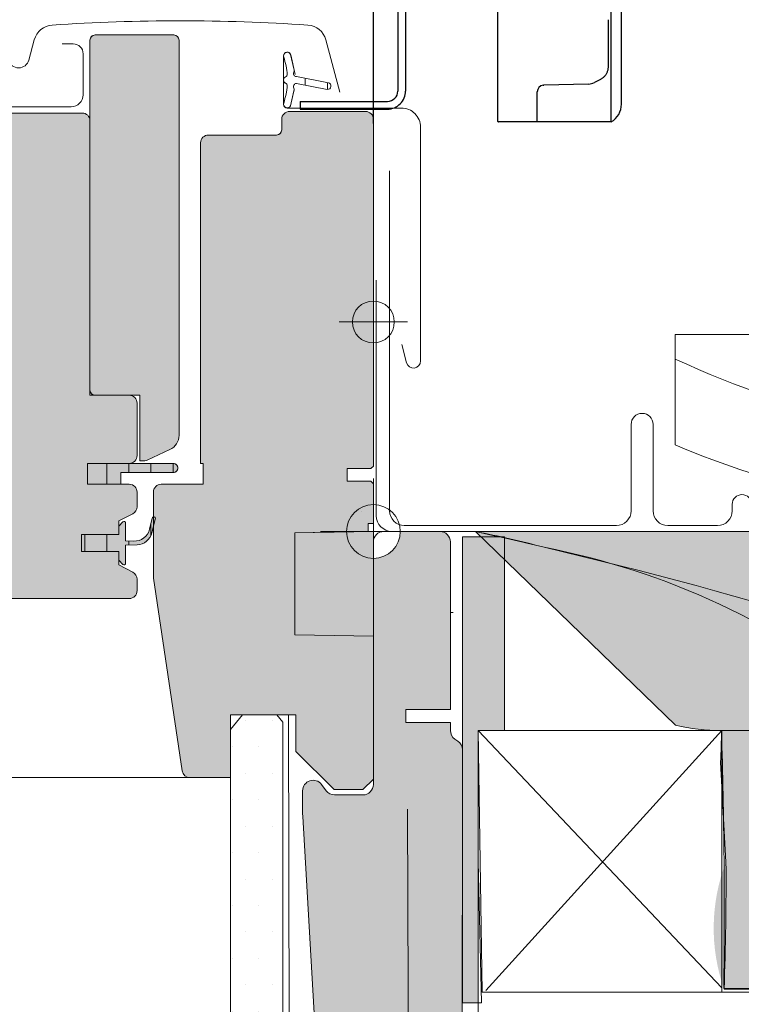
# Model space of a CAD drawing. Units: millimetres. Extents: x 3520 to 7445, y -1276 to 2051.
# Drawn here: x 4366 to 4410, y 1474 to 1535 of the extents above; entities that cross this region are included whole.
import ezdxf

# ---------------------------------------------------------------- set-up
doc = ezdxf.new("R2010")
doc.units = ezdxf.units.MM
doc.header["$LTSCALE"] = 50
doc.header["$MEASUREMENT"] = 0
for name, pattern in [('DASHED', [0.75, 0.5, -0.25]), ('HIDDEN', [0.375, 0.25, -0.125]), ('Linienart-11', [0.9448240000000001, 0.62988, -0.3149440000000001])]:
    doc.linetypes.add(name, pattern=pattern)
doc.layers.add('Keine', color=7, linetype='CONTINUOUS', lineweight=5)
for name, color, linetype in [('VELUX-BDX', 6, 'CONTINUOUS'), ('VELUX-ROLLLADEN', 7, 'CONTINUOUS'), ('VELUX_BFX', 9, 'CONTINUOUS'), ('VELUX_FLASHING', 4, 'CONTINUOUS'), ('VELUX_GASKET', 1, 'CONTINUOUS'), ('VELUX_HATCH', 1, 'CONTINUOUS'), ('VELUX_INFO', 7, 'CONTINUOUS'), ('VELUX_INSULATIONFRAME_BDX', 5, 'CONTINUOUS'), ('VELUX_LINNING', 2, 'CONTINUOUS'), ('VELUX_ROOFCONSTRUCTION', 7, 'CONTINUOUS'), ('VELUX_ROOFINGMATERIAL', 3, 'CONTINUOUS'), ('VELUX_ROOFWINDOW', 2, 'CONTINUOUS'), ('VELUX_UNDERROOF', 3, 'DASHED'), ('VELUX_VAPOUR-BARRIER', 1, 'HIDDEN')]:
    doc.layers.add(name, color=color, linetype=linetype)
pattern_1 = [(0, (1.364242052659392e-14, 1.364242052659392e-14), (0.0375, 0.075), [0.0002, -0.0748])]
pattern_2 = [(90, (3299.752567948689, 2653.234854742054), (-1.3646, 2.908819851654698e-16), [])]

# ---------------------------------------------------------------- blocks, each defined once
blk = doc.blocks.new('*U32')
at = {"layer": 'VELUX_HATCH', "linetype": 'Continuous', "lineweight": 18}
h = blk.add_hatch(dxfattribs=at)
h.set_pattern_fill('DOTS_7', style=0, pattern_type=2)
h.set_pattern_definition(pattern_1)
h.paths.add_polyline_path([(4.049594666651087, -0.9352695168418297), (4.049594666651087, -0.5405259796082448), (4.032447063020068, -0.5197500022127685), (3.935389130404788, -0.5197500022127685), (3.901094808271723, -0.5613019570037213), (3.901094808271723, -0.9352695168418297), (3.901094808271723, -3.511490423643874), (3.956040074518518, -3.51149042364388), (3.956040074518518, -3.428386359268901), (3.990194546273548, -3.428386359268901), (3.990194546273547, -3.511490423643874), (4.049594666651088, -3.511490423643874)])
at = {"layer": 'VELUX_LINNING', "linetype": 'Continuous', "lineweight": 18}
h = blk.add_hatch(dxfattribs=at)
h.set_pattern_fill('DOTS_7', style=0, pattern_type=2)
h.set_pattern_definition(pattern_1)
edge = h.paths.add_edge_path()
edge.add_line((3.901094808271723, -3.511490423643874), (3.901094808271723, -0.9352695168418297))
edge.add_line((3.901094808271723, -0.9352695168418297), (3.901094808271723, -0.5613019570037209))
edge.add_line((3.901094808271723, -0.5613019570037209), (3.935389130404788, -0.5197500022127685))
edge.add_line((3.935389130404788, -0.5197500022127685), (4.032447063020068, -0.5197500022127685))
edge.add_line((4.032447063020068, -0.5197500022127685), (4.049594666651087, -0.5405259796082447))
edge.add_line((4.049594666651087, -0.5405259796082447), (4.049594666651087, -0.9352695168418297))
edge.add_line((4.049594666651087, -0.9352695168418297), (4.049594666651087, -3.511490423643874))
edge.add_line((4.049594666651087, -3.511490423643874), (3.990194546273547, -3.511490423643874))
edge.add_line((3.990194546273547, -3.511490423643874), (3.990194546273547, -3.428386359268901))
edge.add_line((3.990194546273547, -3.428386359268901), (3.956040074518518, -3.428386359268901))
edge.add_line((3.956040074518518, -3.428386359268901), (3.956040074518518, -3.511490423643874))
edge.add_line((3.956040074518518, -3.511490423643874), (3.901093038013774, -3.511490423643883))
at = {"layer": 'VELUX_HATCH', "color": 7, "linetype": 'Continuous', "lineweight": 5}
blk.add_lwpolyline([(4.049594666651087, -0.9352695168418297), (4.049594666651087, -0.5405259796082448), (4.032447063020068, -0.5197500022127685), (3.935389130404788, -0.5197500022127685), (3.901094808271723, -0.5613019570037213), (3.901094808271723, -0.9352695168418297), (3.901094808271723, -3.511490423643874), (3.956040074518518, -3.51149042364388), (3.956040074518518, -3.428386359268901), (3.990194546273548, -3.428386359268901), (3.990194546273547, -3.511490423643874), (4.049594666651088, -3.511490423643874)], close=True, dxfattribs=at)
at = {"layer": 'VELUX_LINNING', "color": 7, "lineweight": 5}
blk.add_lwpolyline([(3.901094808271723, -3.511490423643874), (3.901094808271723, -0.9352695168418297), (3.901094808271723, -0.5613019570037209), (3.935389130404788, -0.5197500022127685), (4.032447063020068, -0.5197500022127685), (4.049594666651087, -0.5405259796082447), (4.049594666651087, -0.9352695168418297), (4.049594666651087, -3.511490423643874), (3.990194546273547, -3.511490423643874), (3.990194546273547, -3.428386359268901), (3.956040074518518, -3.428386359268901), (3.956040074518518, -3.511490423643874), (3.901093038013774, -3.511490423643883)], dxfattribs=at)
blk = doc.blocks.new('V22_LS-_B-B-2')
at = {"layer": 'Keine', "color": 7}
blk.add_blockref('*U32', (0, 0), dxfattribs=at)

msp = doc.modelspace()

# ---------------------------------------------------------------- hatches: boundary and pattern name
at = {"layer": 'VELUX-BDX'}
h = msp.add_hatch(color=9, dxfattribs=at)
h.dxf.hatch_style = 1
h.paths.add_polyline_path([(4375.430648485255, 1533.89060915434, 0.4142135623730945), (4375.106419525257, 1534.214838114339), (4370.242985125256, 1534.214838114338, 0.4142135623730943), (4369.918756165256, 1533.890609154338), (4369.918756165256, 1512.232114626338, 0.414213562373096), (4370.242985125256, 1511.907885666338), (4372.998931285256, 1511.907885666338), (4372.998931285256, 1507.855023779876), (4373.319210709371, 1507.855023779876, 0.1093060883708374), (4373.455964449762, 1507.885401395107), (4374.8690368437, 1508.544327873928, 0.2914734195857989), (4375.430648485257, 1509.42588156762)])
h = msp.add_hatch(color=8, dxfattribs=at)
h.dxf.hatch_style = 1
edge = h.paths.add_edge_path()
edge.add_arc((4369.432417808079, 1528.897483306692), 0.4863434399977815, 359.99999999976217, 449.99999999971715, ccw=False)
edge.add_line((4369.918761248076, 1528.89748330669), (4369.918761248076, 1511.907885802711))
edge.add_line((4369.918761248076, 1511.907885802711), (4372.350478448079, 1511.90788580271))
edge.add_arc((4372.350478448079, 1511.421542362709), 0.4863434400008373, 360.0000000001243, 450.0000000001114, ccw=False)
edge.add_line((4372.836821888081, 1511.42154236271), (4372.836821888081, 1508.17925276271))
edge.add_arc((4372.350478448079, 1508.179252762711), 0.4863434400007101, 269.9999999998715, 359.9999999998886, ccw=False)
edge.add_line((4372.350478448077, 1507.69290932271), (4369.756644325325, 1507.69290932271))
edge.add_line((4369.756644325325, 1507.69290932271), (4369.756644325325, 1506.395993357096))
edge.add_line((4369.756644325325, 1506.395993357095), (4372.35082799781, 1506.395993357095))
edge.add_arc((4372.350478448079, 1505.90965004271), 0.4863434400012088, 359.99999999994003, 449.95881978765, ccw=False)
edge.add_line((4372.836821888081, 1505.90965004271), (4372.836821888081, 1505.006464746621))
edge.add_arc((4372.350478448077, 1505.006464746626), 0.4863434400028928, 297.1999999995057, 359.9999999994257, ccw=False)
edge.add_line((4372.572785026337, 1504.573902928043), (4371.702012364963, 1504.126390793511))
edge.add_line((4371.702012364964, 1504.126390793511), (4371.702012364964, 1503.283395457471))
edge.add_line((4371.702012364964, 1503.283395457471), (4369.399991263413, 1503.283395457471))
edge.add_line((4369.399991263412, 1503.283395457471), (4369.399991263412, 1502.245862773937))
edge.add_line((4369.399991263412, 1502.245862773937), (4371.702012364963, 1502.245862773937))
edge.add_line((4371.702012364964, 1502.245862773937), (4371.702012364964, 1501.402867551132))
edge.add_line((4371.702012364964, 1501.402867551132), (4372.572785026338, 1500.955355333336))
edge.add_arc((4372.350463443319, 1500.522777367715), 0.4863646601236649, 360.00190506654155, 422.7992973340054, ccw=False)
edge.add_line((4372.836828103174, 1500.522793539185), (4372.836828103174, 1499.814145477308))
edge.add_arc((4372.35047405327, 1499.814156204691), 0.4863540500220537, 270.0005177380194, 359.99873624208686, ccw=False)
edge.add_line((4372.350478448077, 1499.327802154689), (4363.27206756808, 1499.327802154689))
edge.add_arc((4363.272067568078, 1499.814145594693), 0.4863434400038387, 180.0000000004307, 270.00000000050574, ccw=False)
edge.add_line((4362.785724128073, 1499.814145594689), (4362.785724128073, 1501.111061434689))
edge.add_arc((4362.461495168074, 1501.111061434691), 0.3242289599987999, 359.9999999997943, 449.9999999996786)
edge.add_line((4362.461495168076, 1501.435290394689), (4360.75948963237, 1501.435290394689))
edge.add_arc((4360.759490886327, 1501.921637101346), 0.4863467066585849, 186.0003418799176, 269.9998522732129, ccw=False)
edge.add_line((4360.275808741164, 1501.870797141386), (4358.481692134144, 1518.940717655245))
edge.add_arc((4359.124889977325, 1519.010037408656), 0.6469224788836254, 89.84895028246552, 186.1512304851195, ccw=False)
edge.add_line((4359.126595466723, 1519.656957639435), (4360.418856476963, 1519.656957639435))
edge.add_arc((4361.32669360709, 1519.656953988824), 0.9078371301342035, 539.999769601151, 630.0000000000045)
edge.add_arc((4361.326693607094, 1519.656953988827), 0.907837130137632, 269.9999999998025, 360.0002303986344)
edge.add_line((4362.234530737223, 1519.656957639435), (4363.434183702349, 1519.656957639435))
edge.add_arc((4363.434184781345, 1520.143293739006), 0.4863360995720324, 269.999872882449, 360.0008386010285)
edge.add_line((4363.920520880865, 1520.143300857191), (4363.920520880865, 1528.89748360819))
edge.add_arc((4364.406870259254, 1528.897476239659), 0.4863493784462606, 450.0002988887798, 539.9991319291927, ccw=False)
edge.add_line((4364.406867722168, 1529.383825618099), (4369.432419539645, 1529.383825618099))
edge.add_line((4369.432419539646, 1529.383825618099), (4369.432417808081, 1529.383826746689))
h = msp.add_hatch(color=0, dxfattribs=at)
h.dxf.hatch_style = 1
h.paths.add_polyline_path([(4193.962441809994, 1507.692909304813), (4191.88304868962, 1507.692909225873), (4188.635002553083, 1507.692909304803, 0.4127054205700333), (4188.352821668295, 1507.409270903388, 0.415723312271804), (4188.637925110945, 1507.125632503827), (4191.883051163286, 1507.125632503827), (4191.883054344942, 1506.395993357095), (4193.962441809994, 1506.395993357095)])
h.paths.add_polyline_path([(4194.319098149521, 1503.283395352608), (4192.017077047969, 1503.283395352608), (4192.017077047969, 1503.810032075629), (4191.76161547463, 1504.065478815266, 0.6681681388273545), (4191.595570711195, 1503.996697998231), (4191.595570711201, 1502.890035646968), (4191.096820811599, 1502.880826673431, -0.3575658129802171), (4190.111389829141, 1503.622735610521), (4189.948428075131, 1504.292547279986, 0.33699733837396), (4189.877161954095, 1504.38627595317), (4189.877161954095, 1503.785873026341), (4189.973270409966, 1503.390844354315, 0.3432635641497563), (4190.909152663975, 1502.648143476104), (4191.595570711201, 1502.630652478968), (4191.595570711193, 1501.508004287109, 0.6681681655430961), (4191.76161552028, 1501.439223458351), (4192.017077047969, 1501.694670190088), (4192.017077047969, 1502.245862773937), (4194.319098149521, 1502.245862773937)])
h.paths.add_polyline_path([(4205.074848588918, 1519.991414362729), (4204.29799619979, 1519.990631547334, -0.4669211960204322), (4204.183643963401, 1520.086388270544), (4204.183643963401, 1520.659838760322, -0.2403045755567141), (4204.23719437844, 1520.764826518413, 0.722724373960909), (4204.160834466957, 1520.953874640395), (4202.977328962068, 1520.953874640396, 0.6570163212826777), (4202.91663691495, 1520.805200942666), (4203.218533168219, 1520.341569572237, -0.5950183288290691), (4203.157272754388, 1520.208147073848), (4201.850426988733, 1520.208147073848), (4201.589812283399, 1520.793497285856), (4201.402379857062, 1520.372517167089, -0.6494075929457035), (4201.224661120899, 1520.372517167561), (4200.980260129223, 1520.921450785848), (4200.648237671707, 1520.175716136476, -0.4880061342530288), (4200.400218217857, 1520.113994344096), (4199.907080834939, 1520.499977865215, 0.3237312299068024), (4199.798571809673, 1520.464999443249), (4199.798571809673, 1520.349950522668, 0.10939401109515), (4199.830189769691, 1520.322214724039), (4200.563764090723, 1519.656957841848), (4201.646672274464, 1519.656957841848), (4201.646672274464, 1519.575540347451, 0.4141412449109132), (4202.376187434464, 1518.846205292412, 0.4142858835362404), (4203.10570259447, 1519.575900601855), (4203.10570259447, 1519.656957841848), (4204.102309403974, 1519.656957841848), (4205.019293483032, 1519.67634570071)])
h.paths.add_polyline_path([(4375.36626593943, 1507.409270871879, 0.4157233141956986), (4375.08116249679, 1507.692909273303), (4369.756645797739, 1507.6929092912), (4369.756645797739, 1506.395993325586), (4371.836033262778, 1506.395993325586), (4371.836036444445, 1507.125632472317), (4375.08408505286, 1507.125632472317, 0.4127054204901432)])
h = msp.add_hatch(color=0, dxfattribs=at)
h.dxf.hatch_style = 1
h.paths.add_polyline_path([(4373.745817197758, 1503.390844322799), (4373.841925653631, 1503.785872994828), (4373.841925653631, 1504.386275921659, 0.3369973383837111), (4373.770659532594, 1504.292547248477), (4373.607697778583, 1503.622735579008, -0.3575658129792881), (4372.622266796132, 1502.880826641921), (4372.123516896525, 1502.890035615458), (4372.12351689653, 1503.996697966723, 0.6681681388228747), (4371.957472133101, 1504.065478783757), (4371.702010559749, 1503.810032044113), (4371.702010559749, 1503.283395321099), (4369.399989458207, 1503.283395321099), (4369.399989458207, 1502.245862742427), (4371.702010559749, 1502.245862742427), (4371.702010559749, 1501.694670158584), (4371.957472087453, 1501.439223426842, 0.6681681655384786), (4372.123516896532, 1501.508004255599), (4372.123516896525, 1502.630652447458), (4372.841013942218, 1502.648935385708, 0.3343553898046289)])
h.paths.add_polyline_path([(4363.888897838029, 1520.32221469253, 0.1093940111117866), (4363.920515798045, 1520.349950491163), (4363.920515798045, 1520.464999411734, 0.3237312299182308), (4363.812006772787, 1520.499977833705), (4363.318869389876, 1520.113994312587, -0.4880061342506007), (4363.070849936026, 1520.175716104964), (4362.738827478497, 1520.921450754339), (4362.494426486819, 1520.372517136052, -0.6494075929369103), (4362.316707750671, 1520.372517135577), (4362.12927532432, 1520.793497254346), (4361.868660618986, 1520.208147042338), (4360.572976316324, 1520.208147042338, -0.5956886490839824), (4360.494553999753, 1520.332354480669), (4360.821213872494, 1520.834016103898, 0.536861325360149), (4360.738148137785, 1520.953874608886), (4359.544366919969, 1520.953874608886, 0.6745762973853076), (4359.481893229271, 1520.764826486906, -0.2403045755856137), (4359.535443644325, 1520.659838728799), (4359.535443644325, 1520.08638823903, -0.3639702342548663), (4359.455065486747, 1519.990597280966), (4358.6442390188, 1519.99141433122), (4358.699794124694, 1519.6763456692), (4359.616778203759, 1519.656957810339), (4360.613385013256, 1519.656957810339), (4360.613385013256, 1519.575540315937, 0.4141412449096642), (4361.342900173257, 1518.846205260901, 0.4142858835342954), (4362.072415333254, 1519.575900570339), (4362.072415333254, 1519.656957810339), (4363.155323517009, 1519.656957810339)])
h = msp.add_hatch(color=9, dxfattribs=at)
h.dxf.hatch_style = 1
h.paths.add_polyline_path([(4385.795808863479, 1503.448892085984), (4382.596110820323, 1503.393041142753), (4382.596110820323, 1497.078245365847), (4387.459540582191, 1496.99335365128), (4387.459543648152, 1501.813945203646, -0.409110931865183)])
h.paths.add_polyline_path([(4387.459542901259, 1503.477932674828), (4385.795808863479, 1503.448892085984, 0.4091108008692017), (4387.459542901259, 1501.813945203646)], flags=17)
h.paths.add_polyline_path([(4392.971434707408, 1489.959937180331, 0.244698443220027), (4392.694916970293, 1490.491122811122), (4392.502225836515, 1490.626046595544, -0.2446984432242214), (4392.2257080994, 1491.157232226342), (4392.2257080994, 1491.643575666346), (4389.469761939401, 1491.643575666346), (4389.469761939401, 1492.454148066346), (4392.2257080994, 1492.454148066346), (4392.2257080994, 1502.829474786338, 0.414213562373095), (4391.577250179402, 1503.477932706338), (4389.123530372435, 1503.477932706338, -0.4142132501668127), (4387.459544706471, 1501.813945203647), (4387.459544706471, 1501.370444466338), (4387.459542387396, 1487.817673827375, -0.4142135122548289), (4386.811084467399, 1487.169216018338), (4385.060248083399, 1487.169216018338, -0.2354687434873712), (4384.542366561702, 1487.427422220212), (4384.248790869093, 1487.817010322854, 0.7198969885993026), (4383.082451427406, 1487.426758604726), (4383.082451427406, 1485.945244343067, 0.04366094289164848), (4383.09230296028, 1485.83264080701), (4383.995630267076, 1470.07241444321, 0.363970234266199), (4385.971298795452, 1469.368213096961), (4389.640914667758, 1469.368213096961), (4389.641134237236, 1469.317913441008), (4392.234965917243, 1469.317913441008, 0.4142135623730454), (4392.950347371343, 1469.519114119123)])
h.paths.add_polyline_path([(4395.565266901252, 1501.744790878018), (4394.110256667742, 1503.153703714829), (4392.971435221258, 1503.153703714829), (4392.971435221258, 1474.297326274829), (4393.944123906467, 1474.297326274829), (4393.944123906467, 1483.022356510643), (4393.943403577165, 1483.051508194829), (4393.943403577165, 1491.157112044408), (4393.943401771945, 1491.157232226338), (4395.565266901252, 1491.157232226338)])
at = {"layer": 'VELUX_GASKET', "linetype": 'Continuous', "lineweight": 5}
h = msp.add_hatch(dxfattribs=at)
h.set_pattern_fill('ANSI31_1', scale=21.8336, style=0, pattern_type=2)
h.set_pattern_definition(pattern_2)
edge = h.paths.add_edge_path()
edge.add_arc((4382.125976509259, 1531.426469058342), 0.2269602719972967, 106.8045477550359, 179.7258875823125)
edge.add_line((4381.899018834616, 1531.42755486941), (4381.899018834616, 1531.425383247268))
edge.add_arc((4382.125976509259, 1531.426469058334), 0.2269602719971902, 180.2741124173432, 251.9009724449052)
edge.add_arc((4382.027304970016, 1531.112602246011), 0.1020977238729584, -5.54126689517642, 73.98712847835611, ccw=False)
edge.add_arc((4377.313392942194, 1531.489159707806), 4.83101150400517, 342.0795906645367, 355.41220325486563, ccw=False)
edge.add_arc((4382.125976509254, 1529.932844220237), 0.2269602719919346, 162.0795906676862, 179.7258875728349)
edge.add_line((4381.899018834616, 1529.933930031342), (4381.899018834616, 1529.931758409088))
edge.add_arc((4382.125976509258, 1529.932844220217), 0.2269602719965788, 180.2741124330717, 257.637056215777)
edge.add_arc((4382.125976509256, 1529.932844220227), 0.226960272005014, 257.6370562167294, 334.9999999995487)
edge.add_line((4382.331672371121, 1529.836926664586), (4382.545176594578, 1530.75931770061))
edge.add_arc((4382.206131508704, 1530.824231497034), 0.3452033766081235, 349.1612807894301, 377.6418175803659)
edge.add_arc((4382.707789293807, 1531.018422801836), 0.194537375999656, 93.92754728256568, 207.4152650715759, ccw=False)
edge.add_line((4382.694464463983, 1531.212503299493), (4384.60536823775, 1530.847930837791))
edge.add_arc((4384.629137230025, 1531.056086775987), 0.2095086146202077, 263.4857024619052, 350.0458729152183)
edge.add_arc((4384.629137230023, 1531.056086775998), 0.2095086146240622, 350.0458729124258, 436.6060433656652)
edge.add_line((4384.677668915299, 1531.259896822673), (4382.694464463983, 1531.638263195068))
edge.add_arc((4382.707789293807, 1531.832343692726), 0.1945373760001307, 152.5847349282458, 266.07245271744796, ccw=False)
edge.add_arc((4382.206131508698, 1532.026534997528), 0.3452033766132897, 342.3581824199446, 369.7293176235518)
edge.add_line((4382.5463698686, 1532.084872204153), (4382.539216481027, 1532.117197958174))
edge.add_line((4382.539216481027, 1532.117197958174), (4382.331672371121, 1533.013839829975))
edge.add_arc((4382.125976509256, 1532.917922274335), 0.2269602720048524, 25.00000000055538, 102.3629437851508)
edge.add_arc((4382.125976509258, 1532.917922274344), 0.2269602719963004, 102.3629437861032, 179.7258875706592)
edge.add_line((4381.899018834616, 1532.919008085458), (4381.899018834616, 1532.91683646322))
edge.add_arc((4382.125976509256, 1532.917922274325), 0.2269602719946445, 180.2741124269895, 197.920409332211)
edge.add_arc((4377.313392942203, 1531.361606786784), 4.831011503987327, 4.54662773704581, 17.920409335160286, ccw=False)
edge.add_arc((4382.03223939389, 1531.736852324164), 0.097268687999207, -73.19545224405312, 4.546627738192683, ccw=False)
h = msp.add_hatch(dxfattribs=at)
h.set_pattern_fill('ANSI31_1', scale=21.8336, style=0, pattern_type=2)
h.set_pattern_definition(pattern_2)
edge = h.paths.add_edge_path()
edge.add_line((4375.084085054637, 1507.692909273294), (4371.836038918111, 1507.692909284211))
edge.add_line((4371.836038918111, 1507.692909284211), (4371.836038918111, 1507.692909194363))
edge.add_line((4371.836038918111, 1507.692909194363), (4369.756645797739, 1507.692909273303))
edge.add_line((4369.756645797739, 1507.692909273303), (4369.756645797739, 1506.395993325586))
edge.add_line((4369.756645797739, 1506.395993325586), (4371.836033262778, 1506.395993325586))
edge.add_line((4371.836033262778, 1506.395993325586), (4371.836036444445, 1507.125632472317))
edge.add_line((4371.836036444445, 1507.125632472317), (4375.084085052782, 1507.125632472317))
edge.add_arc((4375.082623774781, 1507.409270872808), 0.2836421646488287, 270.2951797825884, 359.999999812286)
edge.add_arc((4375.082623774778, 1507.409270872808), 0.2836421646525196, 359.999999812286, 449.704819841891)
h = msp.add_hatch(dxfattribs=at)
h.set_pattern_fill('ANSI31_1', scale=21.8336, style=0, pattern_type=2)
h.set_pattern_definition(pattern_2)
edge = h.paths.add_edge_path()
edge.add_line((4369.399986180591, 1503.283395321099), (4371.702007282143, 1503.283395321099))
edge.add_line((4371.702007282143, 1503.283395321099), (4371.702007282143, 1503.810028766696))
edge.add_line((4371.702007282143, 1503.810028766696), (4371.957471753862, 1504.065478404538))
edge.add_arc((4372.026248956287, 1503.996697966723), 0.09726794024410841, 0.0006258729487740311, 134.9986523891399, ccw=False)
edge.add_line((4372.123516896525, 1503.996699029234), (4372.123516896525, 1502.890035615458))
edge.add_line((4372.123516896525, 1502.890035615458), (4372.622266796132, 1502.880826641921))
edge.add_arc((4372.662580659588, 1503.852677741078), 0.9726868799977788, 267.6246456327759, 346.3258992605058)
edge.add_line((4373.607697778587, 1503.622735579016), (4373.770659532594, 1504.292547248477))
edge.add_arc((4373.867928220593, 1504.292547248478), 0.09726868799862132, 105.50528196418449, 180.0000000004018, ccw=False)
edge.add_line((4373.841925653631, 1504.38627592166), (4373.841925653631, 1503.785872994832))
edge.add_line((4373.841925653631, 1503.785872994832), (4373.74581719776, 1503.390844322804))
edge.add_arc((4372.800700078759, 1503.620786484866), 0.972686879998628, 272.3753543673841, 346.32589926049246, ccw=False)
edge.add_line((4372.841013942218, 1502.648935385709), (4372.123516896525, 1502.630652447458))
edge.add_line((4372.123516896525, 1502.630652447458), (4372.123516896525, 1501.508003097974))
edge.add_arc((4372.026248932523, 1501.508004255599), 0.0972679640086191, 225.0013814037539, 359.9993181004595, ccw=False)
edge.add_line((4371.957471753862, 1501.439223760415), (4371.702007282143, 1501.694673436001))
edge.add_line((4371.702007282143, 1501.694673436001), (4371.702007282143, 1502.245862637564))
edge.add_line((4371.702007282143, 1502.245862637564), (4369.399986180591, 1502.245862637564))
edge.add_line((4369.399986180591, 1502.245862637564), (4369.399986180591, 1503.283395321099))
at = {"layer": 'VELUX_HATCH', "linetype": 'Continuous', "lineweight": 5}
h = msp.add_hatch(color=8, dxfattribs=at)
edge = h.paths.add_edge_path()
edge.add_arc((4377.246330661256, 1527.535721538334), 0.4863434400040205, 89.99999999946431, 179.9999999995178, ccw=False)
edge.add_line((4377.246330661261, 1528.022064978338), (4381.461307141259, 1528.022064978338))
edge.add_arc((4381.461307141257, 1528.346293938337), 0.324228959998436, 270.0000000003214, 360.0000000003215)
edge.add_line((4381.785536101255, 1528.346293938338), (4381.785536101255, 1528.994751858338))
edge.add_arc((4382.271879541253, 1528.99475185834), 0.4863434399976541, 90.0000000002143, 180.0000000002411, ccw=False)
edge.add_line((4382.271879541251, 1529.481095298338), (4386.973199461258, 1529.481095298338))
edge.add_arc((4386.973199461258, 1528.994751858337), 0.4863434400010647, 1.0720668797148392e-10, 90, ccw=False)
edge.add_line((4387.459542901259, 1528.994751858338), (4387.459542901259, 1507.530794706338))
edge.add_line((4387.459542901259, 1507.530794706338), (4387.297428421254, 1507.368680226338))
edge.add_line((4387.297428421254, 1507.368680226338), (4385.838398101254, 1507.368680226338))
edge.add_line((4385.838398101254, 1507.368680226338), (4385.838398101254, 1506.590530722338))
edge.add_line((4385.838398101254, 1506.590530722338), (4387.297428421254, 1506.590530722338))
edge.add_line((4387.297428421254, 1506.590530722338), (4387.459542901259, 1506.428416242338))
edge.add_line((4387.459542901259, 1506.428416242338), (4387.459542901259, 1503.964276146338))
edge.add_line((4387.459542901259, 1503.964276146338), (4387.135313941262, 1503.964276146338))
edge.add_line((4387.135313941262, 1503.964276146338), (4387.135313941262, 1503.47227326879))
edge.add_line((4387.135313941262, 1503.47227326879), (4382.596108501255, 1503.393041143112))
edge.add_line((4382.596108501255, 1503.393041143112), (4382.596108501255, 1497.078245069565))
edge.add_line((4382.596108501255, 1497.078245069565), (4387.459542901259, 1496.993353506338))
edge.add_line((4387.459542901259, 1496.993353506338), (4387.459542901259, 1488.141902898337))
edge.add_line((4387.459542901259, 1488.141902898337), (4386.811084981258, 1487.493444978337))
edge.add_line((4386.811084981258, 1487.493444978337), (4385.027825701263, 1487.493444978337))
edge.add_line((4385.027825701263, 1487.493444978337), (4382.660954293251, 1489.860316386337))
edge.add_line((4382.660954293251, 1489.860316386337), (4382.660954293251, 1492.129919106345))
edge.add_line((4382.660954293251, 1492.129919106345), (4378.608092293258, 1492.129919106345))
edge.add_line((4378.608092293258, 1492.129919106345), (4378.608092293258, 1488.239171586337))
edge.add_line((4378.608092293258, 1488.239171586337), (4376.109189938252, 1488.239171586337))
edge.add_arc((4376.109189938251, 1488.725515026339), 0.4863434400019742, 188.4867540098331, 270.00000000010715, ccw=False)
edge.add_line((4375.628171954822, 1488.653740091638), (4373.847252037825, 1500.589027956392))
edge.add_arc((4374.328270021279, 1500.660802891047), 0.4863434400195023, 179.9999999949105, 188.4867540040545, ccw=False)
edge.add_line((4373.841926581259, 1500.66080289109), (4373.841926581259, 1505.909649906337))
edge.add_arc((4374.328270021257, 1505.909649906339), 0.4863434399976541, 90.0000000002143, 180.0000000002411, ccw=False)
edge.add_line((4374.328270021255, 1506.395993346337), (4376.922101701257, 1506.395993346397))
edge.add_line((4376.922101701257, 1506.395993346397), (4376.922101701257, 1507.692909186337))
edge.add_line((4376.922101701257, 1507.692909186337), (4376.759987221252, 1507.692909186337))
edge.add_line((4376.759987221252, 1507.692909186337), (4376.759987221252, 1527.535721538338))
h = msp.add_hatch(color=9, dxfattribs=at)
edge = h.paths.add_edge_path()
edge.add_arc((4363.776555653123, 1491.275121921788), 45.22620281713063, 357.3593659832868, 359.8436985261936)
edge.add_arc((4408.897306060013, 1502.574823109366), 11.42356218138166, 256.1477678277014, 270.52806834129456, ccw=False)
edge.add_line((4406.162292029527, 1491.48349896998), (4393.781085031904, 1503.47244658864))
edge.add_arc((4330.07942569005, 1214.40498129618), 296.0032109513572, 76.7293403785157, 77.57238837249821, ccw=False)
edge.add_arc((4389.046802238719, 1456.38547794191), 46.98465707332978, 23.532820803196387, 78.98078554911308, ccw=False)
edge.add_line((4432.123816239799, 1475.145245132602), (4409.165901976608, 1475.145245132602))
edge.add_arc((4419.908843369711, 1478.918067245318), 11.38617479533253, 158.9163141207404, 199.3508053239199, ccw=False)
edge.add_line((4409.284904651457, 1483.014028985932), (4408.954734902856, 1489.191485452601))
h = msp.add_hatch(color=9, dxfattribs=at)
edge = h.paths.add_edge_path()
edge.add_arc((4381.033164793233, 1437.791798487551), 66.90633008460809, 75.28566908902565, 79.01605966195035)
edge.add_line((4393.781085031898, 1503.472446588641), (4443.326523768917, 1503.472446588641))
edge.add_line((4443.326523768917, 1503.472446588641), (4437.38442060572, 1491.151746108641))
edge.add_line((4437.38442060572, 1491.151746108641), (4435.099086036787, 1491.151746108641))
edge.add_arc((4330.079425690385, 1214.404981297505), 296.0032109499898, 69.21928446467444, 76.72934037852073)
h = msp.add_hatch(color=9, dxfattribs=at)
edge = h.paths.add_edge_path()
edge.add_arc((4330.079425690426, 1214.404981297603), 296.0032109498835, 69.21928446467513, 76.729340378524, ccw=False)
edge.add_line((4435.099086036787, 1491.151746108641), (4432.123816239799, 1475.145245132602))
edge.add_arc((4389.046802238715, 1456.385477941906), 46.98465707333277, 23.53282080320038, 78.98078554912124)

# ---------------------------------------------------------------- linework, layer by layer
at = {"layer": 'Keine', "color": 7, "linetype": 'Continuous', "lineweight": 5}
msp.add_line((4392.387696823953, 1498.453013811541), (4392.22570861325, 1498.462061514283), dxfattribs=at)
at = {"layer": 'VELUX-BDX', "color": 0}
msp.add_line((4387.459542901253, 1528.743496030724), (4387.459542901253, 1609.296011327755), dxfattribs=at)
msp.add_line((4387.459542901253, 1528.743496030724), (4387.459542901253, 1609.296011327755), dxfattribs=at)
at = {"layer": 'VELUX-ROLLLADEN'}
for p, q in [((4388.975193479406, 1550.38913796538), (4388.975260421903, 1530.746840555589)), ((4388.975193479406, 1550.38913796538), (4388.975260421903, 1530.746840555589)), ((4389.455193540878, 1550.389132115716), (4389.455260483342, 1530.74684219146)), ((4402.815495410894, 1530.574344848484), (4402.821916071471, 1544.772485416869)), ((4402.175914862415, 1529.833186244804), (4402.182365604784, 1544.097217819397)), ((4395.145016320228, 1539.615921665361), (4395.137854938703, 1531.951072279908)), ((4401.987405071119, 1534.091236949476), (4401.986562777647, 1532.228741890789)), ((4395.137854938703, 1531.951072279908), (4395.135915817327, 1529.898487007204)), ((4401.508611578383, 1531.455955168869), (4401.139308675887, 1531.271341985412)), ((4397.604223191567, 1528.831144105365), (4397.605065590831, 1530.694204517124)), ((4400.775496266095, 1531.180421909764), (4398.010821564911, 1531.108016920196)), ((4382.929167803662, 1530.10681995002), (4388.335262521103, 1530.106838374405)), ((4382.929167803662, 1530.10681995002), (4388.335262521103, 1530.106838374405)), ((4382.929167803662, 1530.10681995002), (4382.929169439567, 1529.62681995002)), ((4382.929167803662, 1530.10681995002), (4382.929169439567, 1529.62681995002)), ((4402.814775494831, 1529.939658838852), (4402.815495377903, 1530.574928077092)), ((4382.929169439567, 1529.62681995002), (4388.335264156996, 1529.62683837441)), ((4395.135915817327, 1529.898487007204), (4395.135662239887, 1529.3377718273)), ((4402.174779354671, 1528.831144140837), (4402.175914862415, 1529.833186244804)), ((4395.135662239887, 1529.3377718273), (4395.135160745127, 1528.895216628847)), ((4402.174779375169, 1528.831144105365), (4395.199160704036, 1528.831144105365))]:
    msp.add_line(p, q, dxfattribs=at)
for centre, radius, start, end in [((4400.75285083963, 1532.044378318404), 0.8642535009600002, 271.5014534672475, 296.5614738280481), ((4388.335260376783, 1530.746838419524), 0.6400000451200001, 270.0001919703582, 0.0001912302890208366), ((4388.335260519534, 1530.746838374404), 1.12, 270.0001860813836, 0.0001952684653617393), ((4398.018094600782, 1530.6939787377), 0.413031196, 96.51465731323968, 179.9686796668895), ((4401.534775658734, 1529.939654476516), 1.28, 300.0001920917923, 0.0001952684653617393), ((4395.199160704036, 1528.895144105365), 0.06400000000000002, 179.9350735886187, 270)]:
    msp.add_arc(centre, radius, start, end, dxfattribs=at)
for points, knots in [([(4401.987609355727, 1535.161695090692), (4401.987626945773, 1535.118306981437), (4401.987656540405, 1535.031822013012), (4401.987684312582, 1534.902813551119), (4401.987695222671, 1534.775525520813), (4401.987689213243, 1534.650798186188), (4401.987666330022, 1534.529458568345), (4401.987626736378, 1534.412310216132), (4401.98757071659, 1534.300129908673), (4401.987498652697, 1534.193658603409), (4401.987438262435, 1534.124663717666), (4401.98740506347, 1534.091236949444)], [0, 0, 0, 0, 0.4067635576939038, 0.810796623899466, 1.209454355126832, 1.600088842710831, 1.980115383731136, 2.347013288663969, 2.698354703081407, 3.031805892160035, 3.345181998800506, 3.345181998800506, 3.345181998800506, 3.345181998800506]), ([(4401.986562777647, 1532.228741890789), (4401.986548379029, 1532.196923097344), (4401.983008829404, 1532.133438612526), (4401.967348624426, 1532.039910997041), (4401.941913032109, 1531.949752250784), (4401.907566558495, 1531.864361085091), (4401.865375453677, 1531.784821680984), (4401.816502909543, 1531.711905779805), (4401.762127296217, 1531.646094965865), (4401.703361878814, 1531.587603648264), (4401.641181485329, 1531.536421086451), (4401.576386016875, 1531.492375308394), (4401.531343579225, 1531.467319314588), (4401.508611578383, 1531.455955168869)], [0, 0, 0, 0, 0.2983012190807877, 0.5946568832775472, 0.8873297070026377, 1.17479083773881, 1.455906853646103, 1.729898637900056, 1.996314126334434, 2.254937990287134, 2.506026778570204, 2.750240824526805, 2.988500076214431, 2.988500076214431, 2.988500076214431, 2.988500076214431]), ([(4397.971233184047, 1531.104342739717), (4397.974552515599, 1531.104721623332), (4397.98078398737, 1531.105390169127), (4397.989564861027, 1531.106235060705), (4397.997300813897, 1531.106917960497), (4398.004263408859, 1531.10749550553), (4398.008681620599, 1531.107847391301), (4398.010821564911, 1531.108016920196)], [0, 0, 0, 0, 0.03132079991902868, 0.05875337389712285, 0.08269983590249456, 0.1041268685567611, 0.1242517024444527, 0.1242517024444527, 0.1242517024444527, 0.1242517024444527])]:
    msp.add_open_spline(points, degree=3, knots=knots, dxfattribs=at)
at = {"layer": 'VELUX_BFX', "color": 7, "lineweight": 13}
msp.add_lwpolyline([(4387.639027442887, 1519.042811278042), (4387.639027442887, 1504.455566908807, 0.4089317812390509), (4388.594141994179, 1503.483038770506), (4443.326523761883, 1503.483038770506), (4437.384420598692, 1491.162338290506), (4435.099086029759, 1491.162338290506), (4432.048714074135, 1475.317708420184), (4409.14751823786, 1475.18462070844, 0.01084037024745272), (4409.002590180044, 1491.162338290506, -0.06282837226272864), (4406.162292022511, 1491.494091151844), (4393.781085024884, 1503.483038770506)], format="xyb", dxfattribs=at)
at = {"layer": 'VELUX_FLASHING', "color": 7, "lineweight": 13}
for points in [[(4385.384478763177, 1530.683029196524), (4384.517755214047, 1533.917685517989, 0.3210955957536463), (4383.409184075166, 1534.828172715972, 0.03311765703789031), (4367.581806891179, 1534.828172715972, 0.3210955957516561), (4366.473235752297, 1533.917685517989), (4366.135848282984, 1532.658538340666, -0.7590366192541474), (4364.869535031814, 1532.658538340667), (4364.50788944743, 1533.395720873345, 0.2209571833175982), (4363.700436902041, 1534.048394021881, 0.1232947356774605), (4362.125351935158, 1534.047623711517, 0.1225949750262642), (4361.593331267995, 1533.763978086776, 0.1225949684321154), (4361.256374852563, 1533.264016921396), (4361.221700622338, 1533.168750257597)], [(4368.200347711079, 1533.663650969498), (4368.881225558669, 1533.66365047863, -0.4142096944568808), (4369.497266179354, 1533.047617105031), (4369.497266179354, 1530.518629473867, -0.4142088183797559), (4368.751551104837, 1529.772902320886), (4364.147489576189, 1529.772902320886, -0.4142107160119951), (4363.401755176121, 1530.518629473867), (4363.401764019502, 1532.917924361498, 0.7342406711808425), (4362.339209544267, 1533.25141700607, -0.3457293580600226), (4361.420025188834, 1532.970275447229, 0.2111750625720128), (4358.801140877193, 1532.846235173547, 0.5073535467967961), (4358.783619364523, 1532.743053038565), (4359.040190961021, 1532.47889112658)], [(4389.210377615529, 1515.061108126155), (4389.517151427772, 1513.91812371869, 0.37631629263148), (4389.997118378093, 1513.597632967275, 0.376316292631833), (4390.377602304421, 1514.03158524225), (4390.377602304421, 1528.508409380751, 0.414215587943635), (4389.194163477412, 1529.691843376372), (4382.125978117143, 1529.691843376372, -0.4142222833801084), (4381.899018834616, 1529.918805074598), (4381.899018834616, 1532.934134715672, -0.3826634238664335), (4382.101317036539, 1533.159750378528, -0.382663423866046), (4382.347584221774, 1532.983173303839), (4382.6172916253, 1531.764380795163)], [(4425.945246324178, 1504.542057596142), (4426.065432998375, 1504.333888170033, -0.5773502691895169), (4425.784642482369, 1503.847544730033), (4411.777951410377, 1503.847544730033, -0.4142135623729348), (4410.870110322378, 1504.755385818033), (4410.870110322378, 1505.159375102193, 0.4142135623729435), (4410.270286746379, 1505.759198678194, 0.4142135623729132), (4409.670463170371, 1505.159375102193), (4409.670463170371, 1504.757331191793, -0.4142135623731751), (4408.762622082377, 1503.849490103793), (4405.682446962381, 1503.849490103793, -0.4142135623730951), (4404.774605874376, 1504.757331191793), (4404.774605874376, 1510.107109031794, 0.4142135251952314), (4404.093725058374, 1510.787989761367, 0.414213525195445), (4403.412844242377, 1510.107109031794), (4403.412844242377, 1504.757331191793, -0.4142135623730951), (4402.505003154372, 1503.849490103793), (4389.373730274381, 1503.849490103793, -0.4142135623731151), (4388.465889186375, 1504.757331191793), (4388.465889186375, 1525.799790695793)]]:
    msp.add_lwpolyline(points, format="xyb", dxfattribs=at)
at = {"layer": 'VELUX_GASKET', "color": 7, "lineweight": 13}
msp.add_lwpolyline([(4382.539216481027, 1530.7335685364), (4382.331672371121, 1529.836926664587, -0.3962319122303272), (4382.042941979838, 1529.721618672548, -0.3962319122292803), (4381.910027246633, 1530.002678889536, 0.05842045684272678), (4382.129201992211, 1531.106203645655, 0.3380070047302818), (4382.060360528501, 1531.20920077226, -0.7426039674524649), (4382.060360528501, 1531.643737344418, 0.3528525644883345), (4382.129201992211, 1531.744562848907, 0.05842045684291667), (4381.910027246633, 1532.848087605025, -0.3962319122304712), (4382.042941979838, 1533.129147822013, -0.396231912229198), (4382.331672371121, 1533.013839829975), (4382.539216481027, 1532.117197958162, -0.1444067299852917), (4382.535099876588, 1531.921915763381, 0.5400649957634494), (4382.694464463983, 1531.638263195069), (4384.677668915299, 1531.259896822674, -0.3967366631386797), (4384.835491999569, 1531.019871189751, -0.3967366631385025), (4384.60536823775, 1530.847930837792), (4382.694464463983, 1531.212503299493, 0.5400649957641168), (4382.535099876588, 1530.928850731181, -0.1444067299864912)], format="xyb", close=True, dxfattribs=at)
at = {"layer": 'VELUX_GASKET', "color": 7, "linetype": 'Continuous', "lineweight": 13}
for points in [[(4382.060360528501, 1531.643737344418, 0.3293700502931979), (4381.899018834616, 1531.42755486941), (4381.899018834616, 1531.425383247268, 0.3231206298112015), (4382.055468963734, 1531.210738552636, -0.3616416108330178), (4382.128925581826, 1531.102743418731, -0.05824021196775075), (4381.910027246633, 1530.002678889537, 0.07714901402433436), (4381.899018834616, 1529.933930031342), (4381.899018834616, 1529.931758409088, 0.3509933865532149), (4382.077383494199, 1529.711146940234, 0.3509933865533186), (4382.331672371121, 1529.836926664586), (4382.545176594578, 1530.75931770061, 0.1249134599089665), (4382.535099876588, 1530.928850731181, -0.5400649957631318), (4382.694464463983, 1531.212503299493), (4384.60536823775, 1530.847930837791, 0.3967366631388227), (4384.835491999569, 1531.01987118975, 0.3967366631385937), (4384.677668915299, 1531.259896822673), (4382.694464463983, 1531.638263195068, -0.5400649957633828), (4382.535099876588, 1531.921915763382, 0.1200001839204107), (4382.5463698686, 1532.084872204153), (4382.539216481027, 1532.117197958174), (4382.331672371121, 1533.013839829975, 0.3509933865620156), (4382.077383494192, 1533.139619554326, 0.3509933865621211), (4381.899018834616, 1532.919008085458), (4381.899018834616, 1532.91683646322, 0.0771490140244761), (4381.910027246633, 1532.848087605024, -0.05842045684279468), (4382.129201992211, 1531.744562848906, -0.35285256448709)], [(4375.084085054637, 1507.692909273294), (4371.836038918111, 1507.692909284211), (4371.836038918111, 1507.692909194363), (4369.756645797739, 1507.692909273303), (4369.756645797739, 1506.395993325586), (4371.836033262778, 1506.395993325586), (4371.836036444445, 1507.125632472317), (4375.084085052782, 1507.125632472317, 0.4127054205702257), (4375.36626593943, 1507.409270871879, 0.4127054205696237)], [(4369.399986180591, 1503.283395321099), (4371.702007282143, 1503.283395321099), (4371.702007282143, 1503.810028766696), (4371.957471753862, 1504.065478404538, -0.6681661825752696), (4372.123516896525, 1503.996699029234), (4372.123516896525, 1502.890035615458), (4372.622266796132, 1502.880826641921, 0.3575658129815349), (4373.607697778587, 1503.622735579016), (4373.770659532594, 1504.292547248477, -0.3369973383747842), (4373.841925653631, 1504.38627592166), (4373.841925653631, 1503.785872994832), (4373.74581719776, 1503.390844322804, -0.3343553898057322), (4372.841013942218, 1502.648935385709), (4372.123516896525, 1502.630652447458), (4372.123516896525, 1501.508003097974, -0.6681656156987019), (4371.957471753862, 1501.439223760415), (4371.702007282143, 1501.694673436001), (4371.702007282143, 1502.245862637564), (4369.399986180591, 1502.245862637564)]]:
    msp.add_lwpolyline(points, format="xyb", close=True, dxfattribs=at)
at = {"layer": 'VELUX_GASKET', "color": 7, "lineweight": 13}
for points in [[(4369.75664252012, 1506.395993325586), (4371.836033262778, 1506.395993220723), (4371.836036444445, 1507.125632472317), (4375.08116249679, 1507.125632472317, 0.4157233132329962), (4375.36626593943, 1507.409270872811, 0.4157233132328031), (4375.08116249679, 1507.692909273303), (4369.75664252012, 1507.6929092912), (4369.75664252012, 1506.395993451201)], [(4373.954325291226, 1504.247862308603, 0.4859735329673434), (4373.890922436793, 1504.387058960377, 0.4859735329664843), (4373.770659532594, 1504.292547248477, -0.4859735329665714), (4373.890922436793, 1504.387058960377, -0.4859735329670153), (4373.954325291226, 1504.247862308603, 0.4859735329673434), (4373.890922436793, 1504.387058960377, 0.4859735329677494), (4373.770659532594, 1504.292547248477), (4373.607697778587, 1503.622735579016, -0.3575658129814503), (4372.622266796132, 1502.880826641921), (4372.123516896525, 1502.890035615458), (4372.123516896525, 1503.996699029233, 0.6681661825752415), (4371.957471753862, 1504.065478404538), (4371.702007282143, 1503.810028766696), (4371.702007282143, 1503.283395321099), (4369.399986180591, 1503.283395321099), (4369.399986180591, 1502.245862637564), (4371.702007282143, 1502.245862637564), (4371.702007282143, 1501.694673436001), (4371.957471753862, 1501.439223760415, 0.6681656156987019), (4372.123516896525, 1501.508003097974), (4372.123516896525, 1502.630652447458), (4372.841013942218, 1502.648935385708, 0.3343553898057568), (4373.74581719776, 1503.390844322803), (4373.954325291226, 1504.247862308603)]]:
    msp.add_lwpolyline(points, format="xyb", dxfattribs=at)
at = {"layer": 'VELUX_HATCH', "color": 7, "lineweight": 13}
for p, q in [((4386.738014778464, 1504.72426251287), (4386.738014783496, 1504.724262514755)), ((4387.496422480637, 1492.017588476917), (4387.458822571956, 1492.017588476917)), ((4387.496422480637, 1489.911659616101), (4387.458822571956, 1489.911659616101))]:
    msp.add_line(p, q, dxfattribs=at)
at = {"layer": 'VELUX_HATCH', "color": 7, "linetype": 'Continuous', "lineweight": 13}
for p, q in [((4406.162292029527, 1491.48349896998), (4393.781085031898, 1503.47244658864)), ((4409.284904651457, 1483.014028985932), (4408.954734902851, 1489.191485452601)), ((4432.123816239799, 1475.145245132602), (4409.165901976608, 1475.145245132602))]:
    msp.add_line(p, q, dxfattribs=at)
for points in [[(4373.31893937028, 1507.855023666338), (4372.998931285259, 1507.855023666338), (4372.998931285259, 1511.907885666338), (4370.24298512526, 1511.907885666338, -0.4142135623732072), (4369.918756165256, 1512.232114626338), (4369.918756165256, 1533.890609154339, -0.4142135623727586), (4370.24298512526, 1534.214838114338), (4375.106419525258, 1534.214838114338, -0.4142135623728148), (4375.430648485255, 1533.890609154338), (4375.430648485255, 1509.42588156762, -0.2914734195863291), (4374.869036843698, 1508.544327873928), (4373.455964449762, 1507.885401395107, -0.1095178116822414)], [(4376.759987221252, 1527.535721538338, -0.4142135623731698), (4377.246330661261, 1528.022064978338), (4381.461307141259, 1528.022064978338, 0.4142135623730951), (4381.785536101255, 1528.346293938338), (4381.785536101255, 1528.994751858338, -0.4142135623730951), (4382.271879541251, 1529.481095298338), (4386.973199461258, 1529.481095298338, -0.4142135623729455), (4387.459542901259, 1528.994751858338), (4387.459542901259, 1507.530794706338), (4387.297428421254, 1507.368680226338), (4385.838398101254, 1507.368680226338), (4385.838398101254, 1506.590530722338), (4387.297428421254, 1506.590530722338), (4387.459542901259, 1506.428416242338), (4387.459542901259, 1503.964276146338), (4387.135313941262, 1503.964276146338), (4387.135313941262, 1503.47227326879), (4382.596108501255, 1503.393041143112), (4382.596108501255, 1497.078245069565), (4387.459542901259, 1496.993353506338), (4387.459542901259, 1488.141902898337), (4386.811084981258, 1487.493444978337), (4385.027825701263, 1487.493444978337), (4382.660954293251, 1489.860316386337), (4382.660954293251, 1492.129919106345), (4378.608092293258, 1492.129919106345), (4378.608092293258, 1488.239171586337), (4376.109189938252, 1488.239171586337, -0.3714658370055131), (4375.628171954822, 1488.653740091638), (4373.847252037825, 1500.589027956392, -0.03704738540951426), (4373.841926581259, 1500.66080289109), (4373.841926581259, 1505.909649906337, -0.4142135623730951), (4374.328270021255, 1506.395993346337), (4376.922101701257, 1506.395993346397), (4376.922101701257, 1507.692909186337), (4376.759987221252, 1507.692909186337)], [(4398.027364016152, 1502.503885443253, 0.01627833707652168), (4393.781085031898, 1503.472446588641), (4443.326523768917, 1503.472446588641), (4437.38442060572, 1491.151746108641), (4435.099086036787, 1491.151746108641, 0.03278053470013956), (4398.027364016152, 1502.503885443254)], [(4398.027364016152, 1502.503885443253, -0.03278053470015104), (4435.099086036787, 1491.151746108641), (4432.123816239799, 1475.145245132602, 0.2467710892542256)]]:
    msp.add_lwpolyline(points, format="xyb", close=True, dxfattribs=at)
msp.add_lwpolyline([(4373.31893937028, 1507.855023666339, 0.1095178116822914), (4373.455964449762, 1507.885401395108), (4374.869036843698, 1508.544327873928, 0.2914734195861166), (4375.430648485255, 1509.42588156762), (4375.430648485255, 1533.890609154339, 0.4142135623728148), (4375.106419525258, 1534.214838114339), (4370.24298512526, 1534.214838114339, 0.4142135623729829), (4369.918756165256, 1533.890609154339), (4369.918756165256, 1512.232114626338, 0.4142135623736556), (4370.24298512526, 1511.907885666338), (4372.998925750424, 1511.907885666338), (4372.998925750424, 1507.855023779876), (4373.318937565766, 1507.855023779876)], format="xyb", dxfattribs=at)
msp.add_lwpolyline([(4387.459544706471, 1503.477932706338), (4387.459540582191, 1496.99335365128), (4382.596110820323, 1497.078245365847), (4382.596110820323, 1503.393041142753), (4387.459542901259, 1503.477932674828)], dxfattribs=at)
for centre, radius, start, end in [((4330.079425689873, 1214.404981295397), 296.0032109521595, 76.72934037851752, 77.57238837251926), ((4389.046802238719, 1456.38547794191), 46.98465707332961, 23.53282080323349, 78.98078554908518), ((4408.897306060013, 1502.574823109366), 11.42356218138244, 256.1477678276916, 270.5280683412781), ((4363.776555653016, 1491.275121921791), 45.22620281724063, 357.3593659833087, 359.8436985261879), ((4223.14600077272, 1481.893788146526), 186.1422748241644, 357.9223000872397, 0.3448193574168417)]:
    msp.add_arc(centre, radius, start, end, dxfattribs=at)
at = {"layer": 'VELUX_INFO', "color": 7, "lineweight": 13}
for p, q in [((4387.459051514621, 1518.55458585715), (4387.459051514621, 1514.33960937715)), ((4385.351563274622, 1516.44709761715), (4389.56653975462, 1516.44709761715))]:
    msp.add_line(p, q, dxfattribs=at)
at = {"layer": 'VELUX_INFO', "color": 1, "lineweight": 13}
for p, q in [((4387.459542901259, 1506.752972674828), (4387.459542901259, 1500.202892674828)), ((4390.734582901252, 1503.477932674828), (4384.184502901258, 1503.477932674828))]:
    msp.add_line(p, q, dxfattribs=at)
at = {"layer": 'VELUX_INFO', "color": 7, "lineweight": 13}
msp.add_circle((4387.459051514621, 1516.44709761715), 1.296915839999987, dxfattribs=at)
at = {"layer": 'VELUX_INFO', "color": 1, "lineweight": 13}
msp.add_circle((4387.459542901253, 1503.477932674828), 1.663987471182234, dxfattribs=at)
at = {"layer": 'VELUX_INSULATIONFRAME_BDX', "color": 7, "linetype": 'Continuous', "lineweight": 5}
msp.add_line((4392.971435221258, 1489.959937148822), (4392.971435221258, 1474.945784194829), dxfattribs=at)
msp.add_lwpolyline([(4383.995630267076, 1470.07241444321), (4383.09230296028, 1485.83264080701, -0.04366094290890463), (4383.082451427406, 1485.945244343112), (4383.082451427406, 1487.426758604725, -0.7198969885934948), (4384.248790869085, 1487.817010322863), (4384.542366561711, 1487.4274222202, 0.2354687434833445), (4385.060248083402, 1487.169216018338), (4386.811084467403, 1487.169216018338, 0.4142135623729829), (4387.459542387396, 1487.817673938338), (4387.459542387396, 1502.829474786338, -0.4142135623731511), (4388.108000307397, 1503.477932706338), (4391.577250179402, 1503.477932706338, -0.4142135623731511), (4392.2257080994, 1502.829474786338), (4392.2257080994, 1492.454148066346), (4389.469761939401, 1492.454148066346), (4389.469761939401, 1491.643575666346), (4392.2257080994, 1491.643575666346), (4392.2257080994, 1491.157232226338, 0.2446984432291742), (4392.502225836528, 1490.626046595535), (4392.694916970275, 1490.491122811134, -0.2446984432290679), (4392.971434707408, 1489.95993718033), (4392.950347371343, 1469.519114119123, -0.414213562373048)], format="xyb", dxfattribs=at)
msp.add_lwpolyline([(4393.943403577165, 1483.051508194829), (4393.943403577165, 1483.051508194829), (4394.159716765796, 1474.297326274829), (4392.971435221258, 1474.297326274829), (4392.971435221258, 1503.153703714829), (4395.565266901252, 1503.153703714829), (4395.565266901252, 1491.157232194829), (4393.943403577165, 1491.157232194829)], close=True, dxfattribs=at)
msp.add_lwpolyline([(4389.641134237236, 1469.317913441008), (4389.567030627402, 1486.293797826338), (4389.641134237236, 1469.368213096961)], dxfattribs=at)
at = {"layer": 'VELUX_ROOFCONSTRUCTION', "color": 7, "lineweight": 13}
for p, q in [((4393.943401771945, 1491.157232226338), (4409.020048411958, 1475.219669817075)), ((4409.020048411958, 1491.157232226338), (4394.429747158254, 1475.064962840958)), ((4394.18666844642, 1474.957469557856), (4408.534427106464, 1474.957469557856))]:
    msp.add_line(p, q, dxfattribs=at)
at = {"layer": 'VELUX_ROOFCONSTRUCTION', "color": 7, "linetype": 'Continuous', "lineweight": 13}
msp.add_line((4447.909969989447, 1491.157232226338), (4408.534427106464, 1491.157232226338), dxfattribs=at)
at = {"layer": 'VELUX_ROOFCONSTRUCTION', "color": 7, "lineweight": 13}
msp.add_lwpolyline([(4409.020048411958, 1474.961825440972), (4394.18666844642, 1474.961825440972), (4393.943401771945, 1491.157232226338), (4409.020048411958, 1491.157232226338)], close=True, dxfattribs=at)
msp.add_lwpolyline([(4393.944123906467, 1472.189838066338), (4393.944123906467, 1491.157232226338), (4408.534427106464, 1491.157232226338)], dxfattribs=at)
at = {"layer": 'VELUX_ROOFINGMATERIAL', "color": 7, "lineweight": 13}
for q in [(4453.761784341283, 1515.661819570637), (4406.145151127386, 1508.832198035827)]:
    msp.add_line((4406.145151127386, 1515.661819570637), q, dxfattribs=at)
msp.add_lwpolyline([(4406.145151127386, 1514.155268982028, 0.239622890134791), (4453.761784341283, 1515.661819570637), (4462.940852178801, 1515.661819570637), (4469.369798327389, 1514.814170870486), (4468.750353606056, 1510.168335460494), (4468.407716436197, 1509.825698290636), (4465.577179965947, 1509.825698290636), (4464.928722045946, 1511.771072050637), (4462.372813196631, 1511.771072050637), (4461.724355276632, 1509.825698290636), (4459.998674656124, 1509.825698290636), (4459.025987776127, 1511.771072050637), (4456.796402010488, 1511.771072050637), (4455.371192674851, 1504.313805970637), (4453.101589954846, 1504.313805970637), (4451.804674114852, 1509.268115831969, -0.03636702122366027), (4443.956448204803, 1506.441039788137), (4443.386457621293, 1504.313805970637), (4441.116854901287, 1504.313805970637)], format="xyb", dxfattribs=at)
msp.add_arc((4428.471925461286, 1561.734754786637), 57.42094881599934, 247.1185127426855, 256.8663430007363, dxfattribs=at)
at = {"layer": 'VELUX_ROOFWINDOW', "color": 7, "lineweight": 13}
for p, q in [((4387.459544706471, 1505.585420946338), (4387.459544706471, 1501.370444466338)), ((4225.063203755104, 1488.239171586337), (4376.141042449543, 1488.239171586338)), ((4225.063203755104, 1488.239171586337), (4376.141044254748, 1488.239171586338))]:
    msp.add_line(p, q, dxfattribs=at)
msp.add_lwpolyline([(4377.24633421719, 1528.022064955141, 0.4142165699052505), (4376.759987375861, 1527.535720529545), (4376.759987375861, 1507.692909273303), (4376.922109431483, 1507.692909273303), (4376.922109431483, 1506.395993220723), (4374.328272494928, 1506.395993220723, 0.4142139187649933), (4373.841925653631, 1505.909649851986), (4373.841925653631, 1500.660802906821, 0.03713746711294375), (4373.847259505979, 1500.589027806745), (4375.628171954822, 1488.653740091638, 0.3714722008355106), (4376.109199412709, 1488.239172108129), (4378.608089912348, 1488.239172108129), (4378.608089912348, 1492.129919058025), (4382.660948047238, 1492.129919058025), (4382.660948047238, 1489.860316569931), (4385.027825701263, 1487.493444955148), (4386.811091010835, 1487.493444955148), (4387.459540582191, 1488.141902981438), (4387.459540582191, 1496.99335365128), (4382.596110820323, 1497.078245365847), (4382.596110820323, 1503.393041142753), (4387.13531579651, 1503.472273269041), (4387.13531579651, 1503.964276150566), (4387.459540582191, 1503.964276150566), (4387.459540582191, 1506.428416363607), (4387.297437852127, 1506.590530870179), (4385.838397328234, 1506.590530870179), (4385.838397328234, 1507.368680260158), (4387.297437852127, 1507.368680260158), (4387.459540582191, 1507.530794766731), (4387.459540582191, 1528.99475139066, 0.4142199077339571), (4386.973193740892, 1529.481095816263), (4382.271886034641, 1529.481095816263, 0.4142214971916139), (4381.785539193344, 1528.99475139066), (4381.785539193344, 1528.346294572216, -0.4142007767079035), (4381.461314407665, 1528.022064955148), (4381.461314378446, 1528.022064955144), (4377.24633421719, 1528.022064955141), (4381.461314407665, 1528.022064955148)], format="xyb", dxfattribs=at)
at = {"layer": 'VELUX_ROOFWINDOW', "color": 7, "linetype": 'Continuous', "lineweight": 13}
msp.add_lwpolyline([(4369.432416002868, 1529.38382671518, -0.4142135623729455), (4369.918759442875, 1528.89748327518), (4369.918759442875, 1511.907885771202), (4372.350476642872, 1511.9078857712, -0.4142135623730951), (4372.836820082868, 1511.4215423312), (4372.836820082868, 1508.1792527312, -0.4142135623730203), (4372.350476642872, 1507.6929092912), (4369.75664252012, 1507.6929092912), (4369.75664252012, 1506.395993325586), (4372.350826192598, 1506.395993325586, -0.4140030668089221), (4372.836820082868, 1505.9096500112), (4372.836820082868, 1505.006464715112, -0.2810873231022517), (4372.572783221138, 1504.573902896533), (4371.702010559749, 1504.126390762002), (4371.702010559749, 1503.283395425962), (4369.399989458207, 1503.283395425962), (4369.399989458207, 1502.245862742427), (4371.702010559749, 1502.245862742427), (4371.702010559749, 1501.402867519622), (4372.572783221138, 1500.955355301826, -0.2810750457542933), (4372.836826297973, 1500.522793507675), (4372.836826297973, 1499.814145445799, -0.4142044554823927), (4372.350476642872, 1499.327802123179), (4363.272065762869, 1499.327802123179, -0.4142135623731511)], format="xyb", dxfattribs=at)
msp.add_lwpolyline([(4364.406865916955, 1529.383825586589), (4369.432417734433, 1529.383825586589)], dxfattribs=at)
at = {"layer": 'VELUX_UNDERROOF', "color": 7, "linetype": 'Continuous', "lineweight": 13}
msp.add_line((4396.243863835914, 1474.957469557856), (4489.195682877638, 1474.957469557856), dxfattribs=at)
at = {"layer": 'VELUX_VAPOUR-BARRIER', "color": 7, "linetype": 'Linienart-11', "lineweight": 13}
msp.add_lwpolyline([(4378.896566682004, 1492.129937233565), (4382.203608609745, 1492.129994748423), (4382.325089734784, 1435.400622129392), (4402.014407888677, 1435.400622129392)], dxfattribs=at)

# ---------------------------------------------------------------- block references
at = {"layer": 'VELUX_LINNING', "color": 7, "xscale": 21.8336, "yscale": 21.8336, "zscale": 21.8336}
msp.add_blockref('V22_LS-_B-B-2', (4293.433144501254, 1503.477932706338), dxfattribs=at)

doc.saveas('drawing.dxf')
